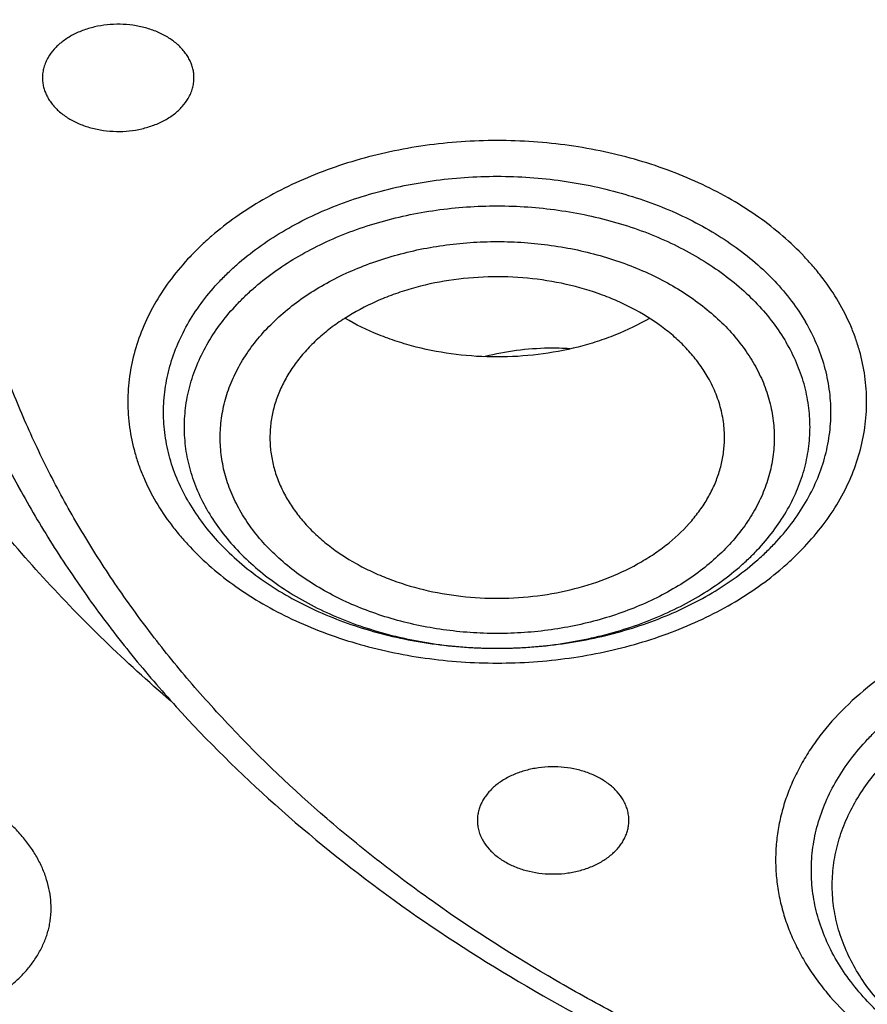
# Model space of a CAD drawing. Units: inches. Extents: x 7.1 to 14.8, y -1 to 19.6.
# Drawn here: x 10.3 to 10.7, y 14 to 14.3 of the extents above; entities that cross this region are included whole.
import ezdxf

# ---------------------------------------------------------------- set-up
doc = ezdxf.new("R2010")
doc.units = ezdxf.units.IN
doc.header["$LTSCALE"] = 1.21
doc.header["$MEASUREMENT"] = 0
doc.layers.get('0').update_dxf_attribs({"linetype": 'CONTINUOUS'})

msp = doc.modelspace()

# ---------------------------------------------------------------- linework, layer by layer
at = {"color": 7, "linetype": 'Continuous'}
msp.add_line((10.29469, 14.19819), (10.32112, 14.15037), dxfattribs=at)
for points, knots in [([(10.84007, 13.27977), (10.78177, 13.28205), (10.69455, 13.28852), (10.57923, 13.3033), (10.49376, 13.31737), (10.40938, 13.33443), (10.3263, 13.35443), (10.24472, 13.37731), (10.16484, 13.40303), (10.08687, 13.43152), (10.01099, 13.46271), (9.93739, 13.49652), (9.86624, 13.53287), (9.79774, 13.57168), (9.73203, 13.61284), (9.66929, 13.65626), (9.60967, 13.70183), (9.55332, 13.74944), (9.50037, 13.79897), (9.45096, 13.85031), (9.40521, 13.90332), (9.36323, 13.95787), (9.32512, 14.01384), (9.29099, 14.07109), (9.26092, 14.12947), (9.23498, 14.18884), (9.21324, 14.24906), (9.19575, 14.30997), (9.18256, 14.37143), (9.17371, 14.43328), (9.16921, 14.49537), (9.16909, 14.55754), (9.17333, 14.61964), (9.18192, 14.6815), (9.19486, 14.74299), (9.21209, 14.80394), (9.23358, 14.8642), (9.25928, 14.92363), (9.28911, 14.98207), (9.323, 15.03939), (9.36088, 15.09544), (9.40263, 15.15008), (9.44817, 15.20318), (9.49737, 15.25462), (9.55011, 15.30426), (9.60627, 15.35199), (9.6657, 15.39768), (9.72826, 15.44123), (9.79379, 15.48253), (9.86214, 15.52147), (9.93313, 15.55797), (10.0066, 15.59194), (10.08235, 15.62328), (10.1602, 15.65193), (10.23997, 15.67782), (10.32146, 15.70087), (10.40445, 15.72104), (10.48877, 15.73827), (10.57418, 15.75252), (10.66049, 15.76376), (10.74748, 15.77196), (10.83494, 15.7771), (10.95186, 15.77986), (11.03964, 15.77731), (11.098, 15.77355)], [0, 0, 0, 0, 0.036168, 0.054162, 0.072066, 0.089859, 0.107521, 0.125032, 0.142374, 0.15953, 0.176484, 0.193222, 0.209731, 0.225999, 0.242019, 0.257782, 0.273284, 0.288523, 0.303498, 0.318213, 0.332674, 0.346888, 0.360867, 0.374626, 0.388181, 0.401553, 0.414766, 0.427843, 0.440812, 0.453703, 0.466547, 0.479373, 0.492214, 0.505102, 0.518066, 0.531136, 0.544339, 0.557702, 0.571246, 0.584992, 0.598958, 0.613158, 0.627603, 0.642303, 0.657263, 0.672487, 0.687973, 0.703721, 0.719726, 0.73598, 0.752475, 0.769199, 0.786141, 0.803286, 0.820617, 0.838119, 0.855772, 0.873558, 0.891456, 0.909446, 0.927506, 0.945614, 0.963748, 1, 1, 1, 1]), ([(9.80722, 14.04809), (9.79414, 14.06512), (9.76948, 14.0998), (9.74225, 14.14519), (9.72303, 14.18217), (9.70995, 14.21009), (9.69816, 14.23829), (9.68766, 14.26675), (9.67846, 14.29543), (9.67058, 14.32431), (9.66403, 14.35336), (9.65881, 14.38254), (9.65492, 14.41182), (9.65237, 14.44118), (9.65117, 14.47059), (9.65131, 14.5), (9.6528, 14.5294), (9.65563, 14.55874), (9.6598, 14.58801), (9.66531, 14.61717), (9.67215, 14.64618), (9.68031, 14.67502), (9.68978, 14.70366), (9.70055, 14.73207), (9.71262, 14.76021), (9.7305, 14.79752), (9.75609, 14.84338), (9.79157, 14.89663), (9.83184, 14.94813), (9.87672, 14.99767), (9.92602, 15.04504), (9.97953, 15.09006), (10.03703, 15.13253), (10.09828, 15.17229), (10.16303, 15.20916), (10.231, 15.243), (10.30191, 15.27366), (10.37547, 15.30102), (10.45136, 15.32497), (10.52929, 15.3454), (10.60891, 15.36224), (10.6899, 15.3754), (10.79943, 15.38802), (10.88236, 15.39179), (10.93769, 15.39179)], [0, 0, 0, 0, 0.029193, 0.057782, 0.071872, 0.085834, 0.099679, 0.113416, 0.127057, 0.140614, 0.154098, 0.167522, 0.1809, 0.194244, 0.20757, 0.220889, 0.234218, 0.247568, 0.260955, 0.274391, 0.287889, 0.301462, 0.315123, 0.328882, 0.342751, 0.356739, 0.385107, 0.414056, 0.443639, 0.473895, 0.504849, 0.536515, 0.568891, 0.601968, 0.635723, 0.670124, 0.705131, 0.740697, 0.776765, 0.813276, 0.850163, 0.887355, 0.92478, 1, 1, 1, 1]), ([(10.93769, 13.55828), (10.89643, 13.55828), (10.83457, 13.56043), (10.75253, 13.56758), (10.67138, 13.57753), (10.59123, 13.59169), (10.51255, 13.61006), (10.45476, 13.62581), (10.39812, 13.64355), (10.34279, 13.66323), (10.28888, 13.68481), (10.21957, 13.71582), (10.15312, 13.75057), (10.0901, 13.78898), (10.04521, 13.81918), (10.00246, 13.8509), (9.96197, 13.88406), (9.92382, 13.9186), (9.88812, 13.95442), (9.85493, 13.99143), (9.82436, 14.02956), (9.79646, 14.06871), (9.77131, 14.10879), (9.74898, 14.14969), (9.7295, 14.19133), (9.71294, 14.23359), (9.69934, 14.27639), (9.68872, 14.31961), (9.68111, 14.36315), (9.67654, 14.40691), (9.67502, 14.45077), (9.67654, 14.49463), (9.68111, 14.53839), (9.68872, 14.58193), (9.69934, 14.62515), (9.71294, 14.66795), (9.7295, 14.71021), (9.74898, 14.75185), (9.77131, 14.79275), (9.79646, 14.83283), (9.82436, 14.87198), (9.85493, 14.91011), (9.88812, 14.94712), (9.92382, 14.98294), (9.96197, 15.01747), (10.00246, 15.05064), (10.04521, 15.08236), (10.0901, 15.11256), (10.15312, 15.15097), (10.21957, 15.18571), (10.28888, 15.21673), (10.34279, 15.23831), (10.39812, 15.25799), (10.45476, 15.27573), (10.51255, 15.29148), (10.59123, 15.30985), (10.67138, 15.32401), (10.75253, 15.33396), (10.83457, 15.34111), (10.89643, 15.34326), (10.93769, 15.34326)], [0, 0, 0, 0, 0.036312, 0.054417, 0.072456, 0.10825, 0.125969, 0.143544, 0.160954, 0.178184, 0.195217, 0.212039, 0.244992, 0.26111, 0.276976, 0.292585, 0.307933, 0.32302, 0.337848, 0.352422, 0.366748, 0.380837, 0.394702, 0.408358, 0.421826, 0.435125, 0.448279, 0.461316, 0.474262, 0.487146, 0.5, 0.512854, 0.525738, 0.538684, 0.551721, 0.564875, 0.578174, 0.591642, 0.605298, 0.619163, 0.633252, 0.647578, 0.662152, 0.67698, 0.692067, 0.707415, 0.723024, 0.73889, 0.755008, 0.787961, 0.804783, 0.821816, 0.839046, 0.856456, 0.874031, 0.89175, 0.927544, 0.945583, 0.963688, 1, 1, 1, 1]), ([(10.93769, 13.61034), (10.9185, 13.61034), (10.88013, 13.61097), (10.82272, 13.61398), (10.76557, 13.61896), (10.70885, 13.62591), (10.65267, 13.63483), (10.59718, 13.64568), (10.5425, 13.65844), (10.47123, 13.67787), (10.40177, 13.70104), (10.33459, 13.72793), (10.27016, 13.75676), (10.2084, 13.78906), (10.14981, 13.82476), (10.10808, 13.85283), (10.06835, 13.88232), (10.03071, 13.91315), (9.99525, 13.94525), (9.96206, 13.97854), (9.93122, 14.01295), (9.9028, 14.04839), (9.87687, 14.08478), (9.85349, 14.12203), (9.83272, 14.16006), (9.81462, 14.19876), (9.79923, 14.23805), (9.78658, 14.27783), (9.77671, 14.31801), (9.76964, 14.35848), (9.7654, 14.39915), (9.76398, 14.43992), (9.7654, 14.4807), (9.76964, 14.52137), (9.77671, 14.56184), (9.78658, 14.60202), (9.79923, 14.6418), (9.81462, 14.68109), (9.83272, 14.71979), (9.85349, 14.75781), (9.87687, 14.79507), (9.9028, 14.83146), (9.93122, 14.8669), (9.96206, 14.90131), (9.99525, 14.9346), (10.03071, 14.9667), (10.06835, 14.99753), (10.10808, 15.02702), (10.14981, 15.05509), (10.2084, 15.09079), (10.27016, 15.12309), (10.33459, 15.15192), (10.40177, 15.17881), (10.47123, 15.20198), (10.5425, 15.22141), (10.59718, 15.23417), (10.65267, 15.24502), (10.70885, 15.25394), (10.76557, 15.26089), (10.82272, 15.26587), (10.88013, 15.26887), (10.9185, 15.26951), (10.93769, 15.26951)], [0, 0, 0, 0, 0.01817, 0.036317, 0.054422, 0.072461, 0.090414, 0.10826, 0.125979, 0.143554, 0.178187, 0.19522, 0.212042, 0.244995, 0.261113, 0.276979, 0.292587, 0.307935, 0.323022, 0.33785, 0.352423, 0.366749, 0.380838, 0.394703, 0.408359, 0.421826, 0.435125, 0.44828, 0.461316, 0.474262, 0.487146, 0.5, 0.512854, 0.525738, 0.538684, 0.55172, 0.564875, 0.578174, 0.591641, 0.605297, 0.619162, 0.633251, 0.647577, 0.66215, 0.676978, 0.692065, 0.707413, 0.723021, 0.738887, 0.755005, 0.787958, 0.80478, 0.821813, 0.856446, 0.874021, 0.89174, 0.909586, 0.927539, 0.945578, 0.963683, 0.98183, 1, 1, 1, 1]), ([(10.37949, 14.06871), (10.37063, 14.07631), (10.35353, 14.09187), (10.3296, 14.11647), (10.30773, 14.14203), (10.28801, 14.16845), (10.2705, 14.19564), (10.25526, 14.22352), (10.24234, 14.25198), (10.2318, 14.28094), (10.22366, 14.31029), (10.21796, 14.33992), (10.21472, 14.36975), (10.21395, 14.39966), (10.21565, 14.42954), (10.21981, 14.45931), (10.22643, 14.48885), (10.23547, 14.51806), (10.24691, 14.54684), (10.26071, 14.5751), (10.27681, 14.60273), (10.29516, 14.62964), (10.31569, 14.65575), (10.33834, 14.68096), (10.36302, 14.70519), (10.38966, 14.72836), (10.41816, 14.75038), (10.44843, 14.7712), (10.48035, 14.79072), (10.51383, 14.8089), (10.54875, 14.82566), (10.59739, 14.84619), (10.63519, 14.85909), (10.66087, 14.86661)], [0, 0, 0, 0, 0.032632, 0.064598, 0.095915, 0.126608, 0.156714, 0.18628, 0.215364, 0.244031, 0.272357, 0.300425, 0.328324, 0.356147, 0.383987, 0.411938, 0.440093, 0.468538, 0.497353, 0.52661, 0.556373, 0.586694, 0.617618, 0.649176, 0.68139, 0.714274, 0.747829, 0.78205, 0.816922, 0.852422, 0.888521, 0.925183, 1, 1, 1, 1]), ([(9.06327, 14.61224), (9.06165, 14.59043), (9.05994, 14.54669), (9.06195, 14.48101), (9.06856, 14.41549), (9.07974, 14.35029), (9.09547, 14.28556), (9.11571, 14.22146), (9.14039, 14.15816), (9.16947, 14.0958), (9.20287, 14.03455), (9.2405, 13.97455), (9.28228, 13.91594), (9.3281, 13.85887), (9.37784, 13.80348), (9.43138, 13.74989), (9.4886, 13.69825), (9.54935, 13.64867), (9.61348, 13.60128), (9.68084, 13.55619), (9.75127, 13.51351), (9.82458, 13.47334), (9.90061, 13.43578), (9.97917, 13.40092), (10.06006, 13.36885), (10.14309, 13.33964), (10.22806, 13.31337), (10.31475, 13.2901), (10.40297, 13.26988), (10.49248, 13.25276), (10.58309, 13.23879), (10.70521, 13.22439), (10.79751, 13.21843), (10.85917, 13.2166)], [0, 0, 0, 0, 0.025974, 0.051944, 0.077973, 0.104124, 0.130456, 0.157027, 0.183891, 0.211096, 0.238685, 0.266698, 0.295167, 0.324118, 0.353572, 0.383544, 0.414044, 0.445074, 0.476635, 0.508718, 0.541314, 0.574406, 0.607976, 0.641999, 0.676449, 0.711297, 0.746509, 0.782051, 0.817884, 0.853971, 0.89027, 0.926738, 1, 1, 1, 1]), ([(9.07549, 14.54566), (9.07549, 14.52483), (9.07689, 14.48311), (9.08319, 14.42071), (9.09367, 14.35859), (9.10831, 14.2969), (9.12707, 14.23578), (9.14991, 14.17536), (9.17678, 14.11578), (9.20761, 14.05718), (9.24234, 13.99968), (9.28088, 13.94342), (9.32315, 13.88852), (9.36904, 13.83511), (9.41847, 13.7833), (9.47131, 13.73321), (9.52744, 13.68496), (9.58675, 13.63864), (9.64909, 13.59437), (9.71432, 13.55223), (9.78231, 13.51234), (9.85289, 13.47477), (9.9259, 13.43961), (10.00119, 13.40694), (10.07859, 13.37682), (10.15791, 13.34934), (10.23898, 13.32455), (10.34958, 13.29505), (10.4625, 13.27129), (10.57711, 13.2533), (10.66415, 13.24267), (10.7518, 13.23496), (10.81047, 13.2318), (10.83985, 13.2307)], [0, 0, 0, 0, 0.025852, 0.051762, 0.077787, 0.103983, 0.130401, 0.157092, 0.184102, 0.21147, 0.239234, 0.267424, 0.296068, 0.325185, 0.354793, 0.384901, 0.415515, 0.446638, 0.478264, 0.510387, 0.542994, 0.576071, 0.609599, 0.643554, 0.677913, 0.712647, 0.747726, 0.783119, 0.854691, 0.890809, 0.927093, 0.963503, 1, 1, 1, 1]), ([(9.77628, 14.43513), (9.77628, 14.42673), (9.77664, 14.40993), (9.77828, 14.38474), (9.78101, 14.35961), (9.78484, 14.33454), (9.78975, 14.30957), (9.79573, 14.28472), (9.8028, 14.26001), (9.81368, 14.22718), (9.82999, 14.18657), (9.85365, 14.13896), (9.8814, 14.09247), (9.91312, 14.04729), (9.94869, 14.00358), (9.98126, 13.96871), (10.00907, 13.94169), (10.03834, 13.91501), (10.0771, 13.88288), (10.12659, 13.84662), (10.17913, 13.81257), (10.23451, 13.78087), (10.29254, 13.75163), (10.35298, 13.72496), (10.41561, 13.70096), (10.48021, 13.67972), (10.54652, 13.66132), (10.6143, 13.64583), (10.6833, 13.6333), (10.75325, 13.62379), (10.82389, 13.61732), (10.89496, 13.61393), (10.96619, 13.61362), (11.03731, 13.6164), (11.10806, 13.62225), (11.17816, 13.63116), (11.23595, 13.64112), (11.28162, 13.65059), (11.32666, 13.661), (11.36008, 13.66994), (11.38215, 13.6764)], [0, 0, 0, 0, 0.012482, 0.024975, 0.037492, 0.050043, 0.062641, 0.075296, 0.088018, 0.100819, 0.126687, 0.152977, 0.17975, 0.207058, 0.234941, 0.26343, 0.277909, 0.292546, 0.322292, 0.35267, 0.38367, 0.415274, 0.447455, 0.48018, 0.513408, 0.547095, 0.58119, 0.615639, 0.650382, 0.68536, 0.720509, 0.755764, 0.791059, 0.826327, 0.861502, 0.896519, 0.931315, 0.948611, 0.965829, 1, 1, 1, 1]), ([(9.67393, 14.37728), (9.67566, 14.36338), (9.68004, 14.33559), (9.6893, 14.29429), (9.70125, 14.25334), (9.71587, 14.21284), (9.73312, 14.17287), (9.75296, 14.13354), (9.77535, 14.09491), (9.80023, 14.05708), (9.82755, 14.02011), (9.85725, 13.9841), (9.88926, 13.94911), (9.9353, 13.90357), (9.98539, 13.86077), (10.03899, 13.82086), (10.096, 13.78217), (10.15629, 13.74668), (10.21938, 13.71444), (10.28534, 13.68392), (10.37132, 13.64998), (10.4787, 13.61638), (10.58999, 13.58995), (10.68498, 13.57413), (10.76207, 13.5652), (10.83991, 13.5588), (10.89857, 13.55687), (10.93769, 13.55687)], [0, 0, 0, 0, 0.025697, 0.051544, 0.07759, 0.103881, 0.13046, 0.157366, 0.184634, 0.212294, 0.240372, 0.26889, 0.297865, 0.327309, 0.387613, 0.418492, 0.449845, 0.513923, 0.546633, 0.579763, 0.647181, 0.715987, 0.785945, 0.85679, 0.892462, 0.928247, 1, 1, 1, 1]), ([(10.38848, 14.31158), (10.38848, 14.31218), (10.38841, 14.31338), (10.38808, 14.31517), (10.38753, 14.31692), (10.38678, 14.31864), (10.38582, 14.32031), (10.38425, 14.32247), (10.38179, 14.32497), (10.37823, 14.32753), (10.37411, 14.32962), (10.36956, 14.33117), (10.3647, 14.33216), (10.35968, 14.33255), (10.35463, 14.33234), (10.34971, 14.33152), (10.34505, 14.33012), (10.3408, 14.32818), (10.33707, 14.32575), (10.33397, 14.3229), (10.33234, 14.3207), (10.33167, 14.31957)], [0, 0, 0, 0, 0.02517, 0.050524, 0.076236, 0.102462, 0.129337, 0.156966, 0.214697, 0.275985, 0.340664, 0.40822, 0.47789, 0.548734, 0.619728, 0.689835, 0.758082, 0.823648, 0.885938, 0.944678, 1, 1, 1, 1]), ([(10.33167, 14.31957), (10.33131, 14.31895), (10.33066, 14.31767), (10.32995, 14.31568), (10.32952, 14.31364), (10.32942, 14.31226), (10.32942, 14.31158)], [0, 0, 0, 0, 0.257592, 0.508846, 0.755577, 1, 1, 1, 1]), ([(10.32942, 14.31158), (10.32942, 14.31098), (10.3295, 14.30978), (10.32983, 14.30799), (10.33037, 14.30623), (10.33113, 14.30452), (10.33209, 14.30285), (10.33366, 14.30069), (10.33611, 14.29818), (10.33968, 14.29563), (10.34379, 14.29354), (10.34835, 14.29198), (10.35321, 14.291), (10.35823, 14.2906), (10.36327, 14.29082), (10.36819, 14.29164), (10.37285, 14.29304), (10.3771, 14.29498), (10.38084, 14.29741), (10.38394, 14.30026), (10.38557, 14.30245), (10.38623, 14.30359)], [0, 0, 0, 0, 0.02517, 0.050524, 0.076236, 0.102462, 0.129337, 0.156966, 0.214697, 0.275985, 0.340664, 0.40822, 0.47789, 0.548734, 0.619728, 0.689835, 0.758082, 0.823648, 0.885938, 0.944678, 1, 1, 1, 1]), ([(10.38623, 14.30359), (10.3866, 14.30421), (10.38724, 14.30548), (10.38795, 14.30748), (10.38838, 14.30952), (10.38848, 14.3109), (10.38848, 14.31158)], [0, 0, 0, 0, 0.257592, 0.508846, 0.755577, 1, 1, 1, 1]), ([(10.58851, 14.19539), (10.58751, 14.19709), (10.5853, 14.20043), (10.58144, 14.20516), (10.57701, 14.20962), (10.5703, 14.21527), (10.56269, 14.22017), (10.55439, 14.22428), (10.54542, 14.22795), (10.53348, 14.23145), (10.51849, 14.23381), (10.50315, 14.23432), (10.48792, 14.23296), (10.47559, 14.23027), (10.46619, 14.22722), (10.45737, 14.22367), (10.44915, 14.2193), (10.44173, 14.21413), (10.43673, 14.20999), (10.43226, 14.20554), (10.42834, 14.20084), (10.42502, 14.19591), (10.42231, 14.19079), (10.42025, 14.18552), (10.41884, 14.18014), (10.4181, 14.17469), (10.41805, 14.17104), (10.41814, 14.16923)], [0, 0, 0, 0, 0.027358, 0.05553, 0.084575, 0.114524, 0.177057, 0.209618, 0.242939, 0.311462, 0.381812, 0.452985, 0.523911, 0.593543, 0.62759, 0.660971, 0.725357, 0.756285, 0.78631, 0.815431, 0.843674, 0.871098, 0.89779, 0.923869, 0.949482, 0.974798, 1, 1, 1, 1]), ([(10.38651, 14.14606), (10.38816, 14.14324), (10.39188, 14.1377), (10.39848, 14.12995), (10.40611, 14.1227), (10.4147, 14.11602), (10.42418, 14.10997), (10.43444, 14.1046), (10.44539, 14.09997), (10.45693, 14.09612), (10.46894, 14.09309), (10.48132, 14.09091), (10.49393, 14.08959), (10.50667, 14.08914), (10.51941, 14.08959), (10.53202, 14.09091), (10.5444, 14.09309), (10.55641, 14.09612), (10.56795, 14.09997), (10.5789, 14.1046), (10.58916, 14.10997), (10.59864, 14.11602), (10.60586, 14.12164), (10.61114, 14.12642), (10.61601, 14.1313), (10.62146, 14.1377), (10.62695, 14.14588), (10.63128, 14.15441), (10.63441, 14.16321), (10.63631, 14.17219), (10.63694, 14.18126), (10.63631, 14.19033), (10.63441, 14.19931), (10.63128, 14.20811), (10.62843, 14.21371), (10.62683, 14.21645)], [0, 0, 0, 0, 0.027949, 0.056845, 0.086758, 0.117713, 0.149698, 0.18266, 0.216516, 0.251159, 0.286456, 0.322259, 0.358406, 0.394728, 0.431049, 0.467196, 0.502999, 0.538296, 0.572939, 0.606796, 0.639758, 0.671742, 0.702698, 0.717789, 0.73262, 0.761516, 0.789465, 0.816583, 0.843029, 0.869003, 0.894733, 0.920462, 0.946436, 0.972882, 1, 1, 1, 1]), ([(10.56598, 14.21784), (10.56174, 14.21538), (10.55501, 14.21213), (10.54558, 14.20873), (10.5356, 14.20586), (10.52259, 14.20345), (10.50664, 14.20249), (10.49068, 14.20346), (10.47768, 14.20587), (10.4677, 14.20875), (10.45827, 14.21216), (10.45154, 14.2154), (10.44731, 14.21787)], [0, 0, 0, 0, 0.118879, 0.180346, 0.24292, 0.37053, 0.500028, 0.629522, 0.757121, 0.819687, 0.881145, 1, 1, 1, 1]), ([(10.53503, 14.20604), (10.53224, 14.2062), (10.52526, 14.20635), (10.51417, 14.20555), (10.506, 14.204), (10.502, 14.20299)], [0, 0, 0, 0, 0.251925, 0.628676, 1, 1, 1, 1]), ([(10.5952, 14.16923), (10.59531, 14.17146), (10.59519, 14.17596), (10.59399, 14.18264), (10.59179, 14.18919), (10.5897, 14.19336), (10.58851, 14.19539)], [0, 0, 0, 0, 0.244657, 0.49118, 0.742194, 1, 1, 1, 1]), ([(10.41814, 14.16923), (10.41823, 14.16736), (10.41866, 14.16361), (10.42, 14.15806), (10.42204, 14.15262), (10.42383, 14.14915), (10.42483, 14.14745)], [0, 0, 0, 0, 0.24432, 0.491294, 0.742681, 1, 1, 1, 1]), ([(10.42483, 14.14745), (10.4258, 14.14579), (10.42795, 14.14253), (10.4317, 14.13791), (10.43598, 14.13354), (10.44246, 14.128), (10.4498, 14.12317), (10.45781, 14.11908), (10.46647, 14.1154), (10.47803, 14.11183), (10.49256, 14.10928), (10.50749, 14.10848), (10.5224, 14.10947), (10.53686, 14.11221), (10.55048, 14.11663), (10.56093, 14.12168), (10.5685, 14.12646), (10.57527, 14.13153), (10.58123, 14.13726), (10.58555, 14.14282), (10.58769, 14.14605), (10.58961, 14.1493), (10.59165, 14.15347), (10.5935, 14.15864), (10.59472, 14.1639), (10.59511, 14.16746), (10.5952, 14.16923)], [0, 0, 0, 0, 0.027214, 0.055217, 0.084064, 0.113787, 0.175797, 0.208068, 0.241089, 0.309018, 0.378833, 0.449599, 0.520309, 0.589962, 0.657633, 0.722554, 0.753827, 0.784237, 0.842368, 0.870192, 0.883815, 0.897254, 0.923629, 0.949445, 0.974847, 1, 1, 1, 1]), ([(10.32112, 14.15037), (10.3252, 14.14298), (10.33389, 14.12835), (10.34832, 14.10707), (10.3642, 14.08635), (10.38741, 14.05935), (10.41991, 14.02728), (10.46359, 13.99214), (10.51183, 13.96031), (10.56418, 13.93209), (10.62011, 13.90772), (10.6791, 13.88743), (10.74057, 13.87138), (10.80394, 13.85974), (10.8686, 13.85261), (10.93393, 13.85005), (10.99929, 13.85208), (11.06406, 13.85869), (11.12761, 13.86982), (11.1691, 13.88027), (11.18947, 13.88623)], [0, 0, 0, 0, 0.026067, 0.052504, 0.079337, 0.106588, 0.162386, 0.219995, 0.279416, 0.340581, 0.403359, 0.467566, 0.532975, 0.599321, 0.666313, 0.733641, 0.800988, 0.868034, 0.934469, 1, 1, 1, 1]), ([(10.55574, 14.0302), (10.55508, 14.03133), (10.55345, 14.03353), (10.55035, 14.03638), (10.54661, 14.03881), (10.54236, 14.04075), (10.5377, 14.04215), (10.53278, 14.04297), (10.52774, 14.04318), (10.52271, 14.04279), (10.51786, 14.0418), (10.5133, 14.04025), (10.50918, 14.03816), (10.50562, 14.0356), (10.50317, 14.0331), (10.5016, 14.03094), (10.50064, 14.02927), (10.49988, 14.02755), (10.49934, 14.0258), (10.49901, 14.02401), (10.49893, 14.02281), (10.49893, 14.02221)], [0, 0, 0, 0, 0.055322, 0.114062, 0.176352, 0.241918, 0.310165, 0.380272, 0.451266, 0.52211, 0.59178, 0.659336, 0.724015, 0.785303, 0.843034, 0.870663, 0.897538, 0.923764, 0.949476, 0.97483, 1, 1, 1, 1]), ([(10.55799, 14.02221), (10.55799, 14.02289), (10.55789, 14.02427), (10.55746, 14.02631), (10.55675, 14.0283), (10.55611, 14.02958), (10.55574, 14.0302)], [0, 0, 0, 0, 0.244423, 0.491154, 0.742408, 1, 1, 1, 1]), ([(10.49893, 14.02221), (10.49893, 14.02153), (10.49903, 14.02015), (10.49946, 14.01811), (10.50017, 14.01611), (10.50082, 14.01484), (10.50118, 14.01422)], [0, 0, 0, 0, 0.244423, 0.491154, 0.742408, 1, 1, 1, 1]), ([(10.50118, 14.01422), (10.50185, 14.01308), (10.50348, 14.01089), (10.50658, 14.00804), (10.51031, 14.00561), (10.51456, 14.00367), (10.51922, 14.00227), (10.52414, 14.00145), (10.52918, 14.00123), (10.53421, 14.00163), (10.53907, 14.00261), (10.54362, 14.00417), (10.54774, 14.00626), (10.5513, 14.00881), (10.55376, 14.01132), (10.55533, 14.01348), (10.55629, 14.01515), (10.55704, 14.01686), (10.55759, 14.01862), (10.55792, 14.02041), (10.55799, 14.02161), (10.55799, 14.02221)], [0, 0, 0, 0, 0.055322, 0.114062, 0.176352, 0.241918, 0.310165, 0.380272, 0.451266, 0.52211, 0.59178, 0.659336, 0.724015, 0.785303, 0.843034, 0.870663, 0.897538, 0.923764, 0.949476, 0.97483, 1, 1, 1, 1])]:
    msp.add_open_spline(points, degree=3, knots=knots, dxfattribs=at)
at = {"color": 9, "linetype": 'Continuous'}
for points, knots in [([(10.29469, 14.19819), (10.29066, 14.20549), (10.28309, 14.22022), (10.27319, 14.24284), (10.26485, 14.26577), (10.25809, 14.28897), (10.25293, 14.31237), (10.24938, 14.33593), (10.24745, 14.35958), (10.24715, 14.38327), (10.24847, 14.40694), (10.25141, 14.43053), (10.25596, 14.454), (10.26212, 14.47728), (10.26987, 14.50032), (10.27919, 14.52306), (10.29005, 14.54546), (10.30244, 14.56746), (10.31631, 14.589), (10.33165, 14.61004), (10.3484, 14.63052), (10.36654, 14.65041), (10.38602, 14.66965), (10.40679, 14.6882), (10.4288, 14.70601), (10.45201, 14.72305), (10.47635, 14.73927), (10.5105, 14.75991), (10.54646, 14.7786), (10.58394, 14.79528), (10.62299, 14.81086), (10.65311, 14.82089), (10.67351, 14.82686)], [0, 0, 0, 0, 0.029386, 0.058385, 0.087043, 0.115413, 0.143551, 0.171517, 0.199374, 0.227186, 0.255018, 0.282936, 0.311002, 0.339278, 0.367822, 0.396687, 0.425922, 0.455572, 0.485674, 0.51626, 0.547357, 0.578985, 0.611159, 0.643888, 0.677175, 0.711017, 0.745409, 0.780338, 0.851725, 0.888154, 0.925032, 1, 1, 1, 1]), ([(11.18394, 13.89121), (11.17417, 13.88834), (11.15444, 13.88296), (11.11433, 13.8736), (11.07347, 13.86638), (11.03209, 13.86131), (10.99027, 13.85767), (10.9482, 13.85621), (10.90613, 13.85694), (10.8642, 13.85912), (10.82254, 13.86348), (10.78137, 13.87001), (10.74094, 13.87792), (10.70128, 13.88793), (10.66261, 13.90004), (10.6344, 13.91008), (10.60691, 13.92108), (10.58023, 13.93302), (10.5544, 13.94587), (10.52145, 13.96404), (10.49018, 13.98402), (10.46089, 14.00575), (10.43361, 14.0281), (10.40843, 14.05202), (10.38568, 14.0774), (10.37009, 14.09684), (10.35587, 14.1168), (10.34305, 14.13723), (10.33166, 14.15808), (10.32173, 14.17931), (10.31329, 14.20086), (10.30635, 14.22268), (10.30094, 14.24471), (10.29706, 14.26691), (10.29473, 14.28922), (10.29396, 14.31158), (10.29473, 14.33394), (10.29706, 14.35625), (10.30094, 14.37845), (10.30635, 14.40048), (10.31329, 14.4223), (10.32173, 14.44385), (10.33166, 14.46508), (10.34305, 14.48593), (10.35587, 14.50636), (10.37009, 14.52632), (10.38568, 14.54576), (10.4026, 14.56463), (10.4208, 14.58289), (10.44025, 14.6005), (10.46089, 14.61741), (10.49018, 14.63914), (10.52145, 14.65912), (10.5544, 14.67729), (10.58906, 14.69454), (10.62522, 14.70982), (10.6626, 14.72313), (10.68176, 14.72912), (10.69144, 14.73195)], [0, 0, 0, 0, 0.017573, 0.035294, 0.071089, 0.089129, 0.107233, 0.143546, 0.161716, 0.179864, 0.216003, 0.233957, 0.251803, 0.287092, 0.304503, 0.321733, 0.338766, 0.355589, 0.372187, 0.38855, 0.420527, 0.436136, 0.451484, 0.48139, 0.495963, 0.51029, 0.524379, 0.538244, 0.551901, 0.565369, 0.578668, 0.591823, 0.60486, 0.617806, 0.630691, 0.643545, 0.656399, 0.669284, 0.68223, 0.695266, 0.708421, 0.721721, 0.735188, 0.748845, 0.76271, 0.7768, 0.791126, 0.8057, 0.820528, 0.835615, 0.850963, 0.866572, 0.89855, 0.914913, 0.931511, 0.965358, 0.982588, 1, 1, 1, 1]), ([(10.32112, 14.15037), (10.31757, 14.15679), (10.31087, 14.16974), (10.302, 14.18959), (10.29438, 14.20971), (10.28803, 14.23005), (10.28297, 14.25057), (10.27921, 14.27123), (10.27675, 14.29199), (10.27559, 14.3128), (10.27575, 14.33364), (10.27721, 14.35444), (10.27999, 14.37518), (10.28406, 14.39581), (10.28943, 14.41629), (10.29608, 14.43658), (10.304, 14.45664), (10.31317, 14.47643), (10.32358, 14.49591), (10.3352, 14.51504), (10.34801, 14.53378), (10.36678, 14.5584), (10.39317, 14.588), (10.42886, 14.62112), (10.46856, 14.65186), (10.51194, 14.67998), (10.55866, 14.70525), (10.59142, 14.71992), (10.60824, 14.72674)], [0, 0, 0, 0, 0.029932, 0.059499, 0.088741, 0.117701, 0.146426, 0.174967, 0.203377, 0.23171, 0.260022, 0.288368, 0.316805, 0.345385, 0.374162, 0.403185, 0.4325, 0.462151, 0.492176, 0.522609, 0.55348, 0.584816, 0.648936, 0.7151, 0.783345, 0.853645, 0.92591, 1, 1, 1, 1]), ([(10.83848, 13.29167), (10.78003, 13.29401), (10.69258, 13.3006), (10.57697, 13.3156), (10.49131, 13.32988), (10.40676, 13.34717), (10.32355, 13.36743), (10.24186, 13.39061), (10.16192, 13.41665), (10.08392, 13.44548), (10.00805, 13.47703), (9.93451, 13.51123), (9.86348, 13.54799), (9.79513, 13.58722), (9.72964, 13.62882), (9.66717, 13.67269), (9.60788, 13.71871), (9.56103, 13.75894), (9.52531, 13.7921), (9.49108, 13.82559), (9.45051, 13.86856), (9.40533, 13.92203), (9.36399, 13.97703), (9.32659, 14.03343), (9.29322, 14.0911), (9.26398, 14.14988), (9.23893, 14.20963), (9.21815, 14.2702), (9.20167, 14.33144), (9.18956, 14.39319), (9.18183, 14.45529), (9.17852, 14.5176), (9.17962, 14.57994), (9.1833, 14.62135), (9.18586, 14.64198)], [0, 0, 0, 0, 0.073593, 0.110203, 0.146625, 0.182817, 0.218737, 0.254345, 0.289604, 0.324477, 0.358933, 0.392942, 0.426478, 0.459519, 0.492046, 0.524045, 0.555508, 0.586431, 0.60169, 0.616816, 0.646666, 0.675996, 0.704824, 0.733176, 0.761082, 0.78858, 0.815713, 0.842528, 0.869079, 0.895425, 0.921626, 0.947745, 0.973848, 1, 1, 1, 1]), ([(10.83842, 13.29743), (10.78014, 13.29976), (10.69295, 13.30633), (10.5777, 13.32126), (10.49229, 13.33547), (10.40799, 13.35268), (10.325, 13.37283), (10.24355, 13.39589), (10.16381, 13.4218), (10.086, 13.45048), (10.01031, 13.48188), (9.93693, 13.5159), (9.86604, 13.55248), (9.79781, 13.59151), (9.73242, 13.6329), (9.67002, 13.67655), (9.61078, 13.72234), (9.55484, 13.77018), (9.50234, 13.81993), (9.45341, 13.87148), (9.40818, 13.9247), (9.36676, 13.97946), (9.32924, 14.03561), (9.29574, 14.09303), (9.26633, 14.15157), (9.24109, 14.21108), (9.22008, 14.27141), (9.20335, 14.33242), (9.19096, 14.39395), (9.18293, 14.45585), (9.17928, 14.51795), (9.18003, 14.5801), (9.18345, 14.62141), (9.18588, 14.64199)], [0, 0, 0, 0, 0.073562, 0.110158, 0.146567, 0.182747, 0.218655, 0.254254, 0.289504, 0.324371, 0.358823, 0.39283, 0.426367, 0.45941, 0.491942, 0.523948, 0.55542, 0.586352, 0.616747, 0.64661, 0.675953, 0.704796, 0.733162, 0.761082, 0.788592, 0.815736, 0.842559, 0.869116, 0.895464, 0.921662, 0.947775, 0.973866, 1, 1, 1, 1]), ([(10.63969, 14.2243), (10.63786, 14.22742), (10.63479, 14.23198), (10.63018, 14.23773), (10.62509, 14.24341), (10.61799, 14.25016), (10.60848, 14.25756), (10.59799, 14.26426), (10.58663, 14.2702), (10.57451, 14.27532), (10.56173, 14.27958), (10.54844, 14.28294), (10.53474, 14.28536), (10.52077, 14.28682), (10.50667, 14.28731), (10.49257, 14.28682), (10.4786, 14.28536), (10.4649, 14.28294), (10.45161, 14.27958), (10.43883, 14.27532), (10.42671, 14.2702), (10.41535, 14.26426), (10.40486, 14.25756), (10.39687, 14.25134), (10.39101, 14.24604), (10.38563, 14.24064), (10.3796, 14.23355), (10.37352, 14.2245), (10.36872, 14.21506), (10.36525, 14.20532), (10.36316, 14.19538), (10.36246, 14.18534), (10.36316, 14.17529), (10.3649, 14.16704), (10.36696, 14.16056), (10.36949, 14.15409), (10.37187, 14.14941), (10.37365, 14.14638)], [0, 0, 0, 0, 0.027948, 0.042277, 0.056854, 0.086766, 0.117721, 0.149704, 0.182665, 0.216521, 0.251163, 0.286459, 0.322262, 0.358408, 0.394728, 0.431049, 0.467195, 0.502997, 0.538294, 0.572935, 0.606792, 0.639753, 0.671736, 0.702691, 0.717782, 0.732613, 0.761508, 0.789457, 0.816574, 0.843019, 0.868992, 0.894721, 0.92045, 0.946424, 0.959581, 0.972883, 1, 1, 1, 1]), ([(10.38651, 14.14606), (10.3849, 14.1488), (10.38206, 14.15441), (10.37893, 14.16321), (10.37703, 14.17219), (10.3764, 14.18126), (10.37703, 14.19033), (10.37892, 14.19931), (10.38206, 14.20811), (10.38639, 14.21664), (10.39188, 14.22481), (10.39733, 14.23122), (10.4022, 14.2361), (10.40748, 14.24088), (10.4147, 14.2465), (10.42418, 14.25255), (10.43444, 14.25792), (10.44539, 14.26254), (10.45693, 14.26639), (10.46894, 14.26942), (10.48132, 14.27161), (10.49393, 14.27293), (10.50667, 14.27337), (10.51941, 14.27293), (10.53202, 14.27161), (10.5444, 14.26942), (10.55641, 14.26639), (10.56795, 14.26254), (10.5789, 14.25792), (10.58916, 14.25255), (10.59864, 14.2465), (10.60723, 14.23982), (10.61486, 14.23256), (10.62146, 14.22482), (10.62518, 14.21928), (10.62683, 14.21645)], [0, 0, 0, 0, 0.027118, 0.053564, 0.079538, 0.105267, 0.130997, 0.156971, 0.183417, 0.210535, 0.238484, 0.26738, 0.282211, 0.297302, 0.328258, 0.360242, 0.393204, 0.427061, 0.461704, 0.497001, 0.532804, 0.568951, 0.605272, 0.641594, 0.677741, 0.713544, 0.748841, 0.783484, 0.81734, 0.850302, 0.882287, 0.913242, 0.943155, 0.972051, 1, 1, 1, 1]), ([(10.39404, 14.14251), (10.39254, 14.14507), (10.38987, 14.15033), (10.38693, 14.15857), (10.38516, 14.16699), (10.38457, 14.17549), (10.38516, 14.184), (10.38693, 14.19241), (10.38987, 14.20066), (10.39393, 14.20865), (10.39908, 14.21632), (10.40419, 14.22232), (10.40874, 14.22689), (10.4137, 14.23138), (10.42047, 14.23664), (10.42935, 14.24231), (10.43897, 14.24734), (10.44923, 14.25168), (10.46005, 14.25529), (10.47131, 14.25813), (10.48291, 14.26018), (10.49473, 14.26142), (10.50667, 14.26183), (10.51861, 14.26142), (10.53043, 14.26018), (10.54203, 14.25813), (10.55329, 14.25529), (10.56411, 14.25168), (10.5776, 14.24598), (10.59002, 14.23886), (10.60093, 14.23038), (10.60808, 14.22358), (10.61426, 14.21632), (10.61775, 14.21113), (10.6193, 14.20848)], [0, 0, 0, 0, 0.027118, 0.053566, 0.079541, 0.105272, 0.131004, 0.156979, 0.183427, 0.210547, 0.238497, 0.267395, 0.282228, 0.297319, 0.328277, 0.360263, 0.393227, 0.427086, 0.461731, 0.49703, 0.532836, 0.568985, 0.605309, 0.641633, 0.677782, 0.713587, 0.748887, 0.783531, 0.81739, 0.882279, 0.913237, 0.943152, 0.972049, 1, 1, 1, 1]), ([(10.4069, 14.1422), (10.40556, 14.14447), (10.40319, 14.14912), (10.4006, 14.15643), (10.39904, 14.16388), (10.39851, 14.17142), (10.39904, 14.17895), (10.4006, 14.1864), (10.40321, 14.19371), (10.4068, 14.20079), (10.41136, 14.20758), (10.41684, 14.21401), (10.42318, 14.22003), (10.43031, 14.22558), (10.43818, 14.23061), (10.4467, 14.23506), (10.45579, 14.23891), (10.46867, 14.2432), (10.48221, 14.24608), (10.49609, 14.24753), (10.50667, 14.2479), (10.51725, 14.24753), (10.53113, 14.24608), (10.54467, 14.2432), (10.55755, 14.23891), (10.5695, 14.23386), (10.5805, 14.22754), (10.59016, 14.22003), (10.59651, 14.21402), (10.60198, 14.20759), (10.60507, 14.20298), (10.60644, 14.20064)], [0, 0, 0, 0, 0.027129, 0.053577, 0.079553, 0.105286, 0.13102, 0.156997, 0.183448, 0.21057, 0.238524, 0.267425, 0.297342, 0.328303, 0.360293, 0.39326, 0.427122, 0.461771, 0.532835, 0.568988, 0.605316, 0.641643, 0.677796, 0.748861, 0.783509, 0.817372, 0.882264, 0.913228, 0.943152, 0.972056, 1, 1, 1, 1]), ([(10.37365, 14.14638), (10.37548, 14.14325), (10.37855, 14.13869), (10.38316, 14.13294), (10.38825, 14.12726), (10.39535, 14.12051), (10.40486, 14.11312), (10.41535, 14.10641), (10.42671, 14.10047), (10.43883, 14.09535), (10.45161, 14.09109), (10.4649, 14.08773), (10.4786, 14.08531), (10.49257, 14.08385), (10.50667, 14.08336), (10.52077, 14.08385), (10.53474, 14.08531), (10.54844, 14.08773), (10.56173, 14.09109), (10.57451, 14.09535), (10.58663, 14.10047), (10.59799, 14.10641), (10.60848, 14.11311), (10.61647, 14.11933), (10.62233, 14.12463), (10.62771, 14.13003), (10.63374, 14.13712), (10.63982, 14.14617), (10.64462, 14.15561), (10.64809, 14.16535), (10.65018, 14.17529), (10.65088, 14.18534), (10.65018, 14.19538), (10.64844, 14.20363), (10.64638, 14.21011), (10.64385, 14.21658), (10.64147, 14.22127), (10.63969, 14.2243)], [0, 0, 0, 0, 0.027948, 0.042277, 0.056854, 0.086766, 0.117721, 0.149704, 0.182665, 0.216521, 0.251163, 0.286459, 0.322262, 0.358408, 0.394728, 0.431049, 0.467195, 0.502997, 0.538294, 0.572935, 0.606792, 0.639753, 0.671736, 0.702691, 0.717782, 0.732613, 0.761508, 0.789457, 0.816574, 0.843019, 0.868992, 0.894721, 0.92045, 0.946424, 0.959581, 0.972883, 1, 1, 1, 1]), ([(10.39404, 14.14251), (10.39559, 14.13986), (10.39908, 14.13467), (10.40526, 14.1274), (10.41241, 14.12061), (10.42332, 14.11213), (10.43574, 14.105), (10.44923, 14.0993), (10.46005, 14.0957), (10.47131, 14.09285), (10.48291, 14.0908), (10.49473, 14.08957), (10.50667, 14.08915), (10.51861, 14.08957), (10.53043, 14.0908), (10.54203, 14.09285), (10.55329, 14.0957), (10.56411, 14.0993), (10.57437, 14.10364), (10.58399, 14.10867), (10.59287, 14.11434), (10.59964, 14.11961), (10.60459, 14.12409), (10.60915, 14.12867), (10.61426, 14.13467), (10.61941, 14.14233), (10.62347, 14.15033), (10.62641, 14.15857), (10.62818, 14.16699), (10.62877, 14.17549), (10.62818, 14.184), (10.62641, 14.19241), (10.62347, 14.20066), (10.6208, 14.20591), (10.6193, 14.20848)], [0, 0, 0, 0, 0.027951, 0.056848, 0.086763, 0.117721, 0.182609, 0.216468, 0.251113, 0.286412, 0.322217, 0.358367, 0.39469, 0.431014, 0.467163, 0.502968, 0.538268, 0.572912, 0.606771, 0.639735, 0.671721, 0.702679, 0.717771, 0.732603, 0.761501, 0.789452, 0.816571, 0.843019, 0.868994, 0.894725, 0.920456, 0.946432, 0.97288, 1, 1, 1, 1]), ([(10.60644, 14.20064), (10.60778, 14.19837), (10.61015, 14.19371), (10.61274, 14.18641), (10.6143, 14.17895), (10.61483, 14.17142), (10.6143, 14.16389), (10.61273, 14.15643), (10.61013, 14.14913), (10.60654, 14.14204), (10.60198, 14.13525), (10.5965, 14.12882), (10.59016, 14.1228), (10.58303, 14.11725), (10.57516, 14.11223), (10.56664, 14.10777), (10.55755, 14.10393), (10.54467, 14.09963), (10.53113, 14.09675), (10.51725, 14.0953), (10.50667, 14.09494), (10.49609, 14.0953), (10.48221, 14.09676), (10.46867, 14.09963), (10.45579, 14.10393), (10.44384, 14.10898), (10.43284, 14.11529), (10.42318, 14.1228), (10.41683, 14.12882), (10.41136, 14.13525), (10.40827, 14.13985), (10.4069, 14.1422)], [0, 0, 0, 0, 0.027129, 0.053577, 0.079553, 0.105286, 0.13102, 0.156997, 0.183448, 0.21057, 0.238524, 0.267425, 0.297342, 0.328303, 0.360293, 0.39326, 0.427122, 0.461771, 0.532835, 0.568988, 0.605316, 0.641643, 0.677796, 0.748861, 0.783509, 0.817372, 0.882264, 0.913228, 0.943152, 0.972056, 1, 1, 1, 1]), ([(10.70938, 13.91776), (10.7017, 13.92001), (10.69051, 13.92419), (10.67666, 13.93143), (10.66719, 13.93748), (10.65997, 13.9431), (10.65468, 13.94789), (10.64982, 13.95276), (10.64437, 13.95917), (10.63888, 13.96735), (10.63454, 13.97587), (10.63141, 13.98467), (10.62952, 13.99365), (10.62889, 14.00272), (10.62952, 14.01179), (10.63141, 14.02077), (10.63454, 14.02957), (10.63888, 14.0381), (10.64437, 14.04628), (10.64982, 14.05268), (10.65468, 14.05756), (10.65997, 14.06235), (10.66719, 14.06796), (10.67666, 14.07401), (10.68693, 14.07938), (10.69788, 14.08401), (10.70942, 14.08786), (10.72143, 14.09089), (10.7338, 14.09308), (10.74642, 14.0944), (10.75916, 14.09484), (10.7719, 14.0944), (10.78861, 14.09265), (10.80095, 14.09003), (10.80893, 14.08769)], [0, 0, 0, 0, 0.068453, 0.101418, 0.133405, 0.164364, 0.179456, 0.194289, 0.223187, 0.251139, 0.278259, 0.304708, 0.330684, 0.356416, 0.382148, 0.408124, 0.434572, 0.461693, 0.489644, 0.518543, 0.533376, 0.548468, 0.579426, 0.611413, 0.644378, 0.678238, 0.712884, 0.748184, 0.78399, 0.820141, 0.856465, 0.89279, 0.928941, 1, 1, 1, 1]), ([(10.66749, 14.08531), (10.66283, 14.08259), (10.65399, 14.07674), (10.64218, 14.06663), (10.63383, 14.05726), (10.62825, 14.04936), (10.62465, 14.04331), (10.6216, 14.03712), (10.61913, 14.03079), (10.61724, 14.02437), (10.61593, 14.01787), (10.61522, 14.01132), (10.61511, 14.00475), (10.61559, 13.99819), (10.61668, 13.99167), (10.61835, 13.98522), (10.62061, 13.97885), (10.62344, 13.9726), (10.62683, 13.9665), (10.63077, 13.96056), (10.6368, 13.95282), (10.64566, 13.9437), (10.65803, 13.93394), (10.66961, 13.92687), (10.67958, 13.92187), (10.68746, 13.91843), (10.69564, 13.91536), (10.70122, 13.91357), (10.70406, 13.91274)], [0, 0, 0, 0, 0.068244, 0.133573, 0.196005, 0.226219, 0.255812, 0.284848, 0.313401, 0.34156, 0.369423, 0.397096, 0.424691, 0.452321, 0.4801, 0.508135, 0.536529, 0.565374, 0.59475, 0.624724, 0.655351, 0.718672, 0.784917, 0.854046, 0.889643, 0.925868, 0.962674, 1, 1, 1, 1]), ([(10.70952, 13.91823), (10.70246, 13.92045), (10.69222, 13.92452), (10.67958, 13.93148), (10.67097, 13.93725), (10.66442, 13.94258), (10.65965, 13.9471), (10.65527, 13.9517), (10.65039, 13.95773), (10.6455, 13.9654), (10.6417, 13.97339), (10.639, 13.9816), (10.63746, 13.98997), (10.63707, 13.9984), (10.63786, 14.00682), (10.6398, 14.01515), (10.64287, 14.02329), (10.64706, 14.03118), (10.6523, 14.03873), (10.65746, 14.04464), (10.66206, 14.04913), (10.66704, 14.05354), (10.67382, 14.05871), (10.6827, 14.06427), (10.6923, 14.0692), (10.70253, 14.07345), (10.71328, 14.07697), (10.72447, 14.07974), (10.73599, 14.08173), (10.74772, 14.08291), (10.75956, 14.08329), (10.7714, 14.08286), (10.78693, 14.08121), (10.79839, 14.07877), (10.80581, 14.0766)], [0, 0, 0, 0, 0.068102, 0.100862, 0.132635, 0.163381, 0.17837, 0.193103, 0.221818, 0.249614, 0.276613, 0.302981, 0.328921, 0.354661, 0.380442, 0.406504, 0.433067, 0.460322, 0.488421, 0.51747, 0.532378, 0.547544, 0.578644, 0.610762, 0.643843, 0.677805, 0.712537, 0.747909, 0.783774, 0.819973, 0.856337, 0.892695, 0.928877, 1, 1, 1, 1]), ([(10.31682, 13.9576), (10.31815, 13.95869), (10.32066, 13.96095), (10.32402, 13.96463), (10.32688, 13.96851), (10.32922, 13.97258), (10.33071, 13.97611), (10.33161, 13.97899), (10.33214, 13.98118), (10.33252, 13.98338), (10.33282, 13.98635), (10.33283, 13.99011), (10.33227, 13.99464), (10.33134, 13.99839), (10.33032, 14.00136), (10.32942, 14.00359), (10.32838, 14.00581), (10.3272, 14.008), (10.32589, 14.01018), (10.32444, 14.01232), (10.32286, 14.01442), (10.32054, 14.01721), (10.31733, 14.02059), (10.31452, 14.0231), (10.31303, 14.02431)], [0, 0, 0, 0, 0.065887, 0.129421, 0.190863, 0.250537, 0.308836, 0.337628, 0.366259, 0.394804, 0.423335, 0.480623, 0.538698, 0.598039, 0.628329, 0.659086, 0.690354, 0.72217, 0.754572, 0.787614, 0.821334, 0.855725, 0.926489, 1, 1, 1, 1])]:
    msp.add_open_spline(points, degree=3, knots=knots, dxfattribs=at)

doc.saveas('drawing.dxf')
